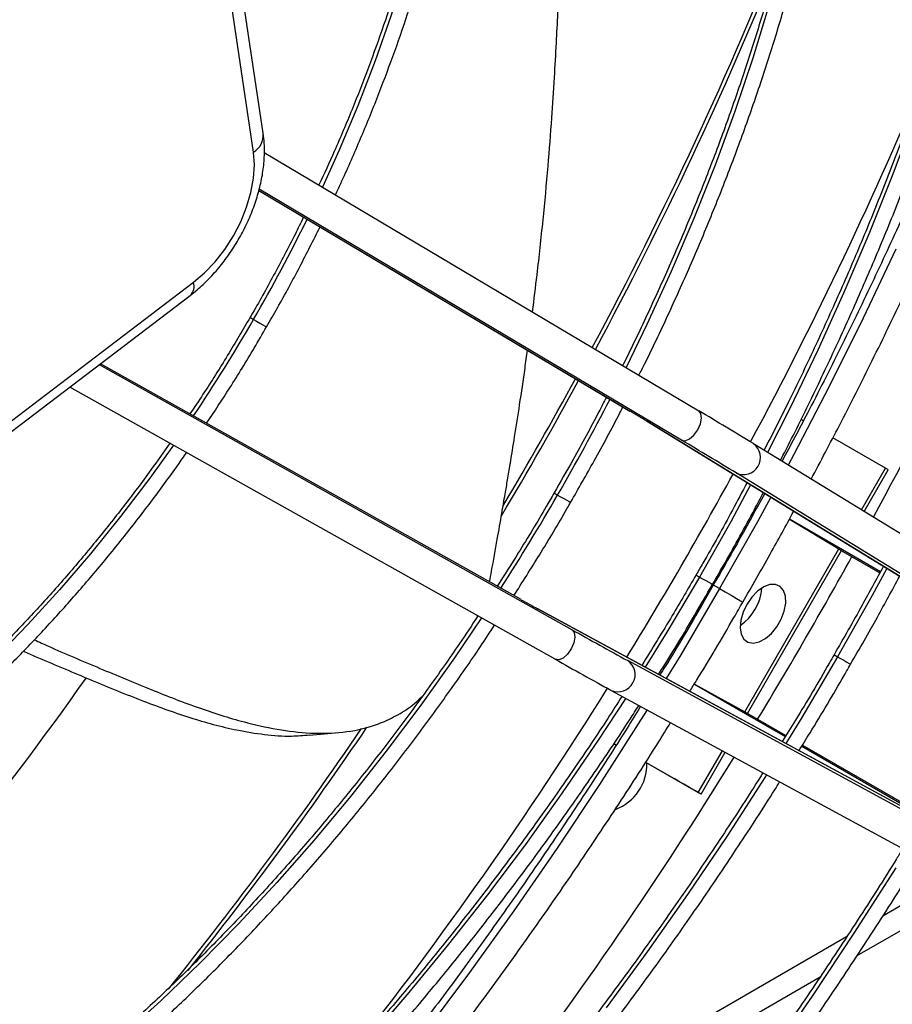
# Model space of a CAD drawing. Units: millimetres. Extents: x 5 to 414, y 3 to 291.
# Drawn here: x 181 to 184, y 34 to 37 of the extents above; entities that cross this region are included whole.
import ezdxf

# ---------------------------------------------------------------- set-up
doc = ezdxf.new("R2010")
doc.units = ezdxf.units.MM

msp = doc.modelspace()

# ---------------------------------------------------------------- linework, layer by layer
at = {"color": 7, "linetype": 'Continuous', "lineweight": 25}
for p, q in [((182.201, 37.0337), (182.0656, 37.943)), ((182.1728, 36.9782), (182.0374, 37.8874)), ((182.204, 36.9773), (183.4806, 36.2184)), ((182.1885, 36.8656), (183.2785, 36.2177)), ((183.43, 36.1321), (182.1894, 36.8696)), ((181.1414, 35.946), (181.9965, 36.5961)), ((181.1312, 35.9073), (181.9863, 36.5573)), ((181.7192, 36.3542), (183.1086, 35.5754)), ((182.9587, 35.6638), (181.7225, 36.3568)), ((183.0592, 35.4884), (181.6324, 36.2883)), ((183.327, 36.1886), (184.5369, 35.4468)), ((183.327, 36.1886), (183.3278, 36.1881)), ((184.5378, 35.4463), (183.3278, 36.1881)), ((184.0294, 36.0497), (183.8747, 36.139)), ((183.6418, 36.1215), (183.641, 36.122)), ((184.8518, 35.3798), (183.6418, 36.1215)), ((183.9666, 35.9225), (184.0373, 36.0451)), ((184.8004, 35.294), (183.5904, 36.0358)), ((183.7472, 35.9006), (183.8925, 35.8126)), ((183.6163, 35.3341), (183.8925, 35.8126)), ((183.8925, 35.8126), (183.9043, 35.8055)), ((183.6243, 35.3297), (183.9004, 35.8079)), ((183.9043, 35.8055), (184.0129, 35.7428)), ((184.2553, 34.959), (183.0082, 35.6363)), ((183.0082, 35.6363), (183.009, 35.6359)), ((184.2562, 34.9586), (183.009, 35.6359)), ((184.5194, 34.8073), (183.2722, 35.4846)), ((183.4677, 35.4158), (183.6163, 35.3341)), ((183.2236, 35.3972), (183.2228, 35.3977)), ((183.2236, 35.3972), (184.4708, 34.7199)), ((183.6163, 35.3341), (183.6283, 35.3274)), ((183.6283, 35.3274), (183.7369, 35.2647)), ((183.7855, 35.2367), (184.1409, 35.0315)), ((183.4873, 35.0925), (183.5584, 35.2154)), ((183.3246, 35.1864), (183.4794, 35.097)), ((183.3246, 35.1864), (183.4087, 35.1379)), ((184.2264, 34.8527), (184.0213, 34.7343)), ((183.9149, 34.6728), (183.0301, 34.1621))]:
    msp.add_line(p, q, dxfattribs=at)
at = {"color": 8, "linetype": 'Continuous', "lineweight": 25}
for p, q in [((182.1885, 36.8656), (183.2787, 36.2176)), ((182.9589, 35.6637), (181.7225, 36.3568)), ((183.9587, 35.9273), (184.0294, 36.0497)), ((183.7473, 35.9009), (184.0148, 35.7464)), ((183.5421, 35.696), (183.5238, 35.7065)), ((183.4676, 35.4156), (183.7348, 35.2613)), ((183.7834, 35.2333), (184.1388, 35.0281)), ((183.4794, 35.097), (183.5503, 35.2198)), ((183.9463, 34.6183), (184.2912, 34.8174)), ((182.9168, 34.024), (183.8374, 34.5555))]:
    msp.add_line(p, q, dxfattribs=at)
at = {"color": 8, "linetype": 'Continuous', "lineweight": 25, "flags": 128}
for points in [[(182.577, 39.4254), (182.6172, 39.3445), (182.6542, 39.2561), (182.6864, 39.163), (182.7138, 39.0654), (182.7363, 38.9636), (182.7539, 38.8577), (182.7664, 38.7482), (182.774, 38.6351), (182.7765, 38.5189), (182.774, 38.3997), (182.7664, 38.2779), (182.7539, 38.1538), (182.7363, 38.0277), (182.7138, 37.8999), (182.6864, 37.7707), (182.6542, 37.6404), (182.6172, 37.5093), (182.5756, 37.3778), (182.5295, 37.2462), (182.4789, 37.1148), (182.4239, 36.9839), (182.3751, 36.8756)], [(183.6876, 37.4118), (183.6393, 37.2548), (183.5863, 37.0976), (183.5285, 36.9404), (183.4663, 36.7836), (183.3996, 36.6274), (183.3285, 36.4722), (183.267, 36.3454)], [(184.1133, 37.08), (184.0489, 36.9083), (183.9802, 36.7369), (183.9072, 36.5662), (183.8302, 36.3963), (183.7491, 36.2276), (183.683, 36.0963)], [(184.0593, 36.6933), (183.9635, 36.4909), (183.8638, 36.2898), (183.7603, 36.0902), (183.7437, 36.0591)], [(182.1624, 36.4928), (182.1628, 36.4926), (182.1662, 36.4907), (182.1727, 36.4869)], [(182.1727, 36.4869), (182.1813, 36.4819), (182.1908, 36.4764), (182.1996, 36.4713), (182.2065, 36.4674), (182.2103, 36.4652), (182.2109, 36.4648)], [(181.9373, 36.1173), (181.8679, 36.0208), (181.782, 35.9078), (181.6935, 35.7983), (181.6026, 35.6925), (181.5095, 35.5907), (181.4145, 35.4932), (181.3178, 35.4001), (181.2196, 35.3118), (181.1201, 35.2284), (181.0197, 35.1502), (180.9185, 35.0772), (180.8168, 35.0098), (180.7149, 34.9481), (180.613, 34.8921), (180.5113, 34.8422), (180.4101, 34.7983), (180.3097, 34.7606), (180.2103, 34.7292), (180.1121, 34.7041), (180.0153, 34.6855), (179.9203, 34.6733), (179.8302, 34.6677)], [(183.6331, 36.0009), (183.5755, 35.8943), (183.4831, 35.7302)], [(183.0557, 35.977), (183.0561, 35.9768), (183.0594, 35.9749), (183.066, 35.9711)], [(183.066, 35.9711), (183.0746, 35.9661), (183.0841, 35.9607), (183.0929, 35.9556), (183.0998, 35.9516), (183.1036, 35.9494), (183.1042, 35.949)], [(183.6927, 35.9644), (183.653, 35.8921), (183.5421, 35.696)], [(184.0336, 35.7554), (183.9904, 35.6763), (183.8887, 35.496)], [(183.4831, 35.7302), (183.3872, 35.5682), (183.3236, 35.465)], [(183.4729, 35.7361), (183.4732, 35.7359), (183.4766, 35.734), (183.4831, 35.7302)], [(183.4831, 35.7302), (183.4918, 35.7252), (183.5012, 35.7198), (183.51, 35.7147), (183.5169, 35.7107), (183.5208, 35.7085), (183.5214, 35.7081)], [(183.5421, 35.696), (183.4276, 35.5018), (183.3851, 35.4316)], [(183.5421, 35.696), (183.5581, 35.6867), (183.5756, 35.6766), (183.5918, 35.6673), (183.6038, 35.6603), (183.6099, 35.6568), (183.6104, 35.6565)], [(182.8424, 35.6099), (182.7633, 35.4932), (182.6644, 35.3541), (182.5625, 35.2182), (182.4578, 35.0859), (182.3506, 34.9573), (182.241, 34.8328), (182.1292, 34.7124), (182.0154, 34.5966), (181.8999, 34.4854), (181.7828, 34.379)], [(183.8887, 35.496), (183.7834, 35.3177), (183.7365, 35.2408)], [(183.8785, 35.5019), (183.8788, 35.5017), (183.8822, 35.4997), (183.8887, 35.496)], [(183.8887, 35.496), (183.8973, 35.491), (183.9068, 35.4855), (183.9156, 35.4804), (183.9225, 35.4765), (183.9263, 35.4742), (183.9269, 35.4739)], [(183.266, 35.3742), (183.1854, 35.2512), (183.0798, 35.0966), (182.9712, 34.9449), (182.8598, 34.7964), (182.7458, 34.6512), (182.6292, 34.5096), (182.5104, 34.3717)], [(183.3287, 35.3402), (183.3098, 35.3099), (183.1887, 35.1204), (183.0643, 34.9335), (182.937, 34.7494), (182.8067, 34.5682), (182.6736, 34.3902)], [(183.6797, 35.1495), (183.6747, 35.1417), (183.5628, 34.9682), (183.4476, 34.7973), (183.3295, 34.6292), (183.2085, 34.4642)], [(184.0595, 34.8763), (183.9383, 34.6865), (183.8138, 34.4992), (183.6863, 34.3148)]]:
    msp.add_lwpolyline(points, dxfattribs=at)
at = {"color": 7, "linetype": 'Continuous', "lineweight": 25, "flags": 128}
for points in [[(181.9965, 36.5961), (182.0289, 36.6238), (182.0596, 36.6562), (182.088, 36.6927), (182.1133, 36.7323), (182.1349, 36.774), (182.1523, 36.8168), (182.1651, 36.8597), (182.1728, 36.9015), (182.1754, 36.9413), (182.1728, 36.9782)], [(183.43, 36.1321), (183.4405, 36.1306), (183.4532, 36.1359), (183.4662, 36.1472), (183.4776, 36.1627), (183.4856, 36.1802), (183.489, 36.1969), (183.4872, 36.2103), (183.4806, 36.2184)], [(183.7878, 36.1892), (183.7874, 36.1894), (183.7814, 36.1929), (183.7807, 36.1933)], [(184.0373, 36.0451), (184.0363, 36.0457), (184.0294, 36.0497)], [(183.6219, 35.6499), (183.6108, 35.6267), (183.6041, 35.6031), (183.6023, 35.581), (183.6054, 35.562), (183.6132, 35.5475), (183.6253, 35.5385), (183.6405, 35.5357), (183.658, 35.5394), (183.6763, 35.5492), (183.694, 35.5645), (183.71, 35.5841), (183.7229, 35.6065), (183.7319, 35.6301), (183.7362, 35.6531), (183.7356, 35.6738), (183.7301, 35.6908), (183.72, 35.7026), (183.7062, 35.7086), (183.6897, 35.7081), (183.6717, 35.7013), (183.6535, 35.6886), (183.6365, 35.6711), (183.6219, 35.6499)], [(183.6568, 35.658), (183.6483, 35.6399), (183.6477, 35.6385)], [(183.1086, 35.5754), (183.1151, 35.5671), (183.1169, 35.5534), (183.1137, 35.5365), (183.1059, 35.5189), (183.0948, 35.5033), (183.082, 35.492), (183.0695, 35.4868), (183.0592, 35.4884)], [(182.3363, 35.2653), (182.3799, 35.2693), (182.4236, 35.2733)], [(183.2387, 35.236), (183.2318, 35.24), (183.2314, 35.2403), (183.2374, 35.2368), (183.238, 35.2364)], [(183.4794, 35.097), (183.4863, 35.0931), (183.4867, 35.0928), (183.4807, 35.0963), (183.469, 35.103), (183.4536, 35.1119), (183.4367, 35.1217), (183.4209, 35.1308), (183.4087, 35.1379)]]:
    msp.add_lwpolyline(points, dxfattribs=at)
at = {"color": 7, "linetype": 'Continuous', "lineweight": 25}
for centre, radius, start, end in [((172.4138, 42.189), 13.1748, 331.5162, 341.59325), ((180.9105, 32.2203), 4.6461, 58.6488, 59.3551), ((175.7445, 23.1606), 15.1774, 58.6488, 59.35512), ((175.6939, 23.0744), 15.1774, 58.6488, 59.35512), ((171.9331, 42.431), 13.7128, 328.72853, 331.03517), ((183.5209, 35.7082), 0.1453, 304.1081, 355.8973), ((185.268, 39.7685), 4.7098, 240.6415, 241.3383), ((190.6515, 48.9846), 15.3852, 240.6415, 241.33828), ((190.6021, 48.8977), 15.3852, 240.6415, 241.33828), ((172.4943, 42.0555), 13.0379, 317.37744, 328.28222), ((183.1875, 35.1799), 0.1407, 290.0494, 1.8088)]:
    msp.add_arc(centre, radius, start, end, dxfattribs=at)
at = {"color": 8, "linetype": 'Continuous', "lineweight": 25}
for centre, radius, start, end in [((172.5682, 42.0789), 12.0231, 331.83758, 338.28027), ((172.56, 42.0825), 12.0429, 331.83827, 337.84601), ((172.8043, 41.9412), 12.2907, 331.76723, 337.45199), ((182.1416, 37.0289), 0.0596, 301.597, 4.5793), ((177.8177, 39.0017), 5.029, 329.9964, 333.8024), ((181.959, 36.5852), 0.039, 314.3587, 16.1943), ((177.8174, 39.0011), 5.0289, 326.1976, 330.0036), ((172.3358, 42.1985), 12.2953, 329.24129, 331.37022), ((172.3288, 42.2026), 12.2925, 329.38109, 331.37117), ((177.0608, 39.4384), 6.9343, 329.99874, 332.64935), ((183.6117, 36.0813), 0.0503, 244.893, 53.2016), ((172.5857, 42.0543), 12.5367, 328.44992, 331.29306), ((177.0607, 39.4381), 6.9342, 327.35069, 330.00127), ((183.2435, 35.4434), 0.0503, 246.7825, 55.1079), ((172.9638, 41.6023), 10.6791, 310.40695, 324.71329), ((172.8719, 41.867), 12.1947, 321.80534, 327.99127), ((172.7273, 41.9324), 11.8219, 321.50622, 325.8083), ((172.7372, 41.9242), 11.7982, 321.12471, 325.7551)]:
    msp.add_arc(centre, radius, start, end, dxfattribs=at)
at = {"color": 7, "linetype": 'Continuous', "lineweight": 25}
for points, knots in [([(183.7206, 36.0732), (183.7231, 36.0779), (183.7534, 36.1353), (183.8083, 36.2469), (183.8851, 36.4077), (183.9579, 36.5697), (184.0271, 36.7324), (184.0924, 36.8957), (184.1539, 37.0593), (184.2115, 37.2231), (184.265, 37.3868), (184.3145, 37.5503), (184.3597, 37.7134), (184.4008, 37.8758), (184.4376, 38.0373), (184.4702, 38.1978), (184.4983, 38.357), (184.5221, 38.5148), (184.5415, 38.671), (184.5564, 38.8253), (184.5669, 38.9776), (184.5728, 39.1277), (184.5743, 39.2754), (184.5714, 39.4205), (184.5639, 39.5629), (184.5519, 39.7023), (184.5355, 39.8386), (184.5146, 39.9716), (184.4893, 40.1012), (184.4596, 40.2271), (184.4255, 40.3493), (184.3871, 40.4675), (184.3444, 40.5817), (184.2975, 40.6916), (184.2465, 40.7972), (184.1913, 40.8982), (184.1322, 40.9948), (184.0689, 41.0862), (184.0177, 41.1542), (183.9863, 41.19), (183.9787, 41.1987)], [0, 0, 0, 0, 0.002412, 0.029874, 0.057336, 0.084799, 0.112262, 0.139726, 0.167191, 0.194656, 0.222122, 0.24959, 0.277058, 0.304528, 0.331999, 0.359472, 0.386946, 0.414422, 0.441899, 0.469377, 0.496857, 0.524339, 0.551822, 0.579305, 0.60679, 0.634275, 0.66176, 0.689244, 0.716726, 0.744206, 0.771682, 0.799153, 0.826617, 0.854074, 0.881522, 0.908958, 0.936382, 0.963792, 0.991187, 1, 1, 1, 1]), ([(183.9545, 41.1408), (183.9577, 41.137), (183.9841, 41.1063), (184.0301, 41.0441), (184.092, 40.9539), (184.1496, 40.8584), (184.2033, 40.7585), (184.253, 40.6541), (184.2986, 40.5454), (184.34, 40.4325), (184.3771, 40.3155), (184.4101, 40.1946), (184.4387, 40.0699), (184.463, 39.9416), (184.4829, 39.8098), (184.4984, 39.6747), (184.5095, 39.5365), (184.5162, 39.3953), (184.5184, 39.2514), (184.5162, 39.1048), (184.5095, 38.9558), (184.4984, 38.8046), (184.4829, 38.6514), (184.463, 38.4963), (184.4386, 38.3395), (184.41, 38.1813), (184.377, 38.0218), (184.3397, 37.8612), (184.2982, 37.6998), (184.2525, 37.5378), (184.2026, 37.3753), (184.1487, 37.2125), (184.0908, 37.0498), (184.029, 36.8871), (183.9633, 36.7249), (183.8939, 36.5632), (183.8207, 36.4023), (183.7472, 36.2486), (183.6965, 36.1492), (183.6727, 36.1026)], [0, 0, 0, 0, 0.003933, 0.031788, 0.059627, 0.087449, 0.115257, 0.143051, 0.170833, 0.198605, 0.226367, 0.254122, 0.281872, 0.309617, 0.337359, 0.365098, 0.392837, 0.420574, 0.448312, 0.476049, 0.503788, 0.531527, 0.559267, 0.587008, 0.614751, 0.642495, 0.67024, 0.697987, 0.725735, 0.753485, 0.781235, 0.808987, 0.83674, 0.864493, 0.892248, 0.920003, 0.947759, 0.975516, 1, 1, 1, 1]), ([(185.0199, 40.8094), (185.0202, 40.792), (185.0215, 40.7173), (185.0194, 40.5827), (185.0134, 40.4056), (185.0026, 40.226), (184.9875, 40.0442), (184.968, 39.8605), (184.944, 39.6749), (184.9157, 39.4877), (184.883, 39.2989), (184.846, 39.1088), (184.8046, 38.9176), (184.759, 38.7253), (184.7092, 38.5322), (184.6552, 38.3384), (184.597, 38.1441), (184.5348, 37.9495), (184.4685, 37.7547), (184.3983, 37.5599), (184.3241, 37.3654), (184.2461, 37.1712), (184.1643, 36.9775), (184.0788, 36.7845), (183.9896, 36.5924), (183.8968, 36.4013), (183.8089, 36.2272), (183.7505, 36.1174), (183.7254, 36.0703)], [0, 0, 0, 0, 0.012115, 0.052009, 0.091905, 0.131801, 0.171699, 0.211599, 0.251501, 0.291405, 0.331311, 0.371219, 0.411129, 0.451041, 0.490955, 0.530871, 0.570789, 0.610709, 0.65063, 0.690553, 0.730477, 0.770402, 0.810329, 0.850256, 0.890184, 0.930113, 0.970043, 1, 1, 1, 1]), ([(183.8109, 36.0179), (183.8388, 36.0703), (183.9002, 36.1859), (183.9911, 36.3664), (184.0844, 36.5588), (184.174, 36.7523), (184.2599, 36.9467), (184.3421, 37.1417), (184.4205, 37.3374), (184.4951, 37.5334), (184.5657, 37.7296), (184.6323, 37.9259), (184.6949, 38.122), (184.7534, 38.3179), (184.8077, 38.5133), (184.8578, 38.7081), (184.9036, 38.902), (184.9452, 39.095), (184.9825, 39.2869), (185.0153, 39.4775), (185.0438, 39.6667), (185.068, 39.8542), (185.0874, 40.0398), (185.1002, 40.1875), (185.1049, 40.2724), (185.1063, 40.2969)], [0, 0, 0, 0, 0.0373162, 0.0822763, 0.1272369, 0.1721982, 0.2171603, 0.2621234, 0.3070876, 0.352053, 0.3970199, 0.4419883, 0.4869585, 0.5319305, 0.5769045, 0.6218806, 0.666859, 0.7118397, 0.7568228, 0.8018084, 0.8467965, 0.8917873, 0.9367805, 0.9817763, 1, 1, 1, 1]), ([(183.3048, 36.3229), (183.3104, 36.3338), (183.3401, 36.3921), (183.3906, 36.4992), (183.456, 36.6438), (183.5174, 36.7894), (183.575, 36.9354), (183.6288, 37.0818), (183.6785, 37.2282), (183.7242, 37.3745), (183.7658, 37.5204), (183.8032, 37.6657), (183.8363, 37.8102), (183.8651, 37.9536), (183.8896, 38.0958), (183.9096, 38.2365), (183.9253, 38.3755), (183.9365, 38.5125), (183.9432, 38.6474), (183.9454, 38.78), (183.9431, 38.9101), (183.9363, 39.0374), (183.925, 39.1617), (183.9093, 39.2829), (183.8891, 39.4008), (183.8645, 39.5152), (183.8355, 39.6258), (183.8021, 39.7326), (183.7645, 39.8353), (183.7226, 39.9338), (183.6765, 40.028), (183.6262, 40.1175), (183.5801, 40.1911), (183.5492, 40.2329), (183.5378, 40.2483)], [0, 0, 0, 0, 0.007423, 0.0398718, 0.0723214, 0.1047718, 0.1372233, 0.1696761, 0.2021304, 0.2345863, 0.2670441, 0.299504, 0.331966, 0.3644303, 0.3968971, 0.4293664, 0.4618383, 0.4943127, 0.5267894, 0.5592684, 0.5917493, 0.6242315, 0.6567145, 0.689197, 0.7216777, 0.7541552, 0.7866277, 0.8190929, 0.8515483, 0.8839912, 0.9164187, 0.9488278, 0.9812158, 1, 1, 1, 1]), ([(183.4976, 40.2085), (183.5084, 40.1936), (183.5383, 40.1528), (183.583, 40.0807), (183.6318, 39.9927), (183.6764, 39.9), (183.717, 39.803), (183.7534, 39.7018), (183.7855, 39.5965), (183.8135, 39.4874), (183.8371, 39.3746), (183.8563, 39.2583), (183.8712, 39.1385), (183.8817, 39.0157), (183.8877, 38.8898), (183.8893, 38.7611), (183.8865, 38.6299), (183.8792, 38.4963), (183.8675, 38.3605), (183.8514, 38.2228), (183.8309, 38.0834), (183.806, 37.9424), (183.7768, 37.8001), (183.7433, 37.6568), (183.7056, 37.5126), (183.6638, 37.3679), (183.6178, 37.2227), (183.5678, 37.0774), (183.5138, 36.9322), (183.4559, 36.7872), (183.3944, 36.6428), (183.3288, 36.4993), (183.2828, 36.4021), (183.2577, 36.3532), (183.2568, 36.3515)], [0, 0, 0, 0, 0.018707, 0.051486, 0.084239, 0.116969, 0.149678, 0.18237, 0.215047, 0.247713, 0.28037, 0.313021, 0.345667, 0.378311, 0.410953, 0.443595, 0.476238, 0.508881, 0.541526, 0.574173, 0.606822, 0.639473, 0.672126, 0.704782, 0.73744, 0.7701, 0.802762, 0.835425, 0.868091, 0.900757, 0.933425, 0.966094, 0.998764, 1, 1, 1, 1]), ([(182.413, 36.853), (182.4183, 36.8641), (182.4432, 36.9161), (182.4841, 37.0101), (182.5354, 37.1347), (182.5826, 37.2597), (182.6259, 37.3849), (182.6651, 37.51), (182.7002, 37.6347), (182.731, 37.7587), (182.7576, 37.8819), (182.7798, 38.0039), (182.7977, 38.1244), (182.8111, 38.2433), (182.8201, 38.3603), (182.8245, 38.4751), (182.8245, 38.5875), (182.8199, 38.6973), (182.8109, 38.8042), (182.7974, 38.9079), (182.7794, 39.0083), (182.7569, 39.1052), (182.7301, 39.1982), (182.699, 39.2874), (182.6632, 39.372), (182.6362, 39.4296), (182.6199, 39.4577), (182.6183, 39.4605)], [0, 0, 0, 0, 0.011555, 0.054298, 0.097043, 0.13979, 0.182541, 0.225295, 0.268053, 0.310815, 0.353582, 0.396355, 0.439132, 0.481915, 0.524703, 0.567497, 0.610295, 0.653096, 0.6959, 0.738703, 0.781503, 0.824296, 0.867076, 0.909839, 0.952577, 0.995284, 1, 1, 1, 1]), ([(182.5744, 39.4231), (182.5789, 39.4151), (182.5972, 39.3821), (182.6252, 39.3195), (182.6584, 39.2357), (182.6871, 39.1474), (182.7116, 39.0552), (182.7318, 38.9593), (182.7477, 38.8599), (182.7592, 38.7572), (182.7663, 38.6513), (182.769, 38.5426), (182.7673, 38.4312), (182.7611, 38.3174), (182.7505, 38.2015), (182.7355, 38.0836), (182.7162, 37.9641), (182.6925, 37.8432), (182.6645, 37.7212), (182.6322, 37.5983), (182.5959, 37.4748), (182.5554, 37.351), (182.5109, 37.2272), (182.4625, 37.1035), (182.414, 36.9882), (182.3799, 36.9146), (182.3647, 36.8818)], [0, 0, 0, 0, 0.014035, 0.057387, 0.100695, 0.143969, 0.187216, 0.230442, 0.273655, 0.316858, 0.360057, 0.403254, 0.446451, 0.489649, 0.532851, 0.576056, 0.619267, 0.662482, 0.705701, 0.748926, 0.792154, 0.835387, 0.878624, 0.921863, 0.965106, 1, 1, 1, 1]), ([(182.9922, 36.5088), (182.9968, 36.5453), (183.0081, 36.6351), (183.0235, 36.7781), (183.0379, 36.9317), (183.0487, 37.0713), (183.0566, 37.1919), (183.0623, 37.2943), (183.0666, 37.3812), (183.07, 37.4529), (183.0728, 37.5134), (183.0749, 37.5589), (183.0765, 37.5944), (183.0779, 37.6229), (183.0796, 37.6577), (183.0819, 37.7033), (183.0849, 37.7624), (183.0893, 37.8415), (183.0953, 37.9427), (183.1034, 38.0651), (183.1103, 38.1525), (183.1139, 38.1979)], [0, 0, 0, 0, 0.0654171, 0.1608209, 0.2555278, 0.3399566, 0.4102671, 0.4712117, 0.5228518, 0.565239, 0.5987262, 0.629824, 0.6454604, 0.6611574, 0.6799813, 0.7067492, 0.7415291, 0.7843365, 0.8463408, 0.9200249, 1, 1, 1, 1]), ([(181.9863, 36.5573), (181.9931, 36.5626), (182.0121, 36.5776), (182.042, 36.6059), (182.0748, 36.6427), (182.1047, 36.6829), (182.1314, 36.7256), (182.1545, 36.7703), (182.1738, 36.8164), (182.1888, 36.8634), (182.1993, 36.9107), (182.2048, 36.9578), (182.2052, 36.999), (182.2022, 37.0238), (182.201, 37.0337)], [0, 0, 0, 0, 0.048866, 0.137895, 0.226453, 0.314662, 0.402673, 0.490709, 0.578977, 0.667709, 0.757169, 0.847569, 0.938955, 1, 1, 1, 1]), ([(182.3195, 36.7878), (182.3112, 36.7708), (182.2833, 36.7132), (182.2319, 36.6167), (182.1876, 36.5353), (182.1634, 36.4946), (182.1624, 36.4929)], [0, 0, 0, 0, 0.170409, 0.575881, 0.98136, 1, 1, 1, 1]), ([(182.2106, 36.465), (182.2215, 36.4837), (182.2554, 36.5419), (182.3082, 36.6399), (182.3484, 36.7197), (182.3681, 36.7589)], [0, 0, 0, 0, 0.194496, 0.604719, 1, 1, 1, 1]), ([(182.1624, 36.4929), (182.1405, 36.4556), (182.0958, 36.3794), (182.0365, 36.2849), (181.9984, 36.2285), (181.9855, 36.2093)], [0, 0, 0, 0, 0.386841, 0.792319, 1, 1, 1, 1]), ([(182.0348, 36.1817), (182.0576, 36.2164), (182.1055, 36.289), (182.1639, 36.3838), (182.1986, 36.4442), (182.2106, 36.465)], [0, 0, 0, 0, 0.374064, 0.784279, 1, 1, 1, 1]), ([(182.8663, 35.7156), (182.8682, 35.7262), (182.8758, 35.7681), (182.8878, 35.8353), (182.901, 35.9108), (182.911, 35.9689), (182.9192, 36.0169), (182.9286, 36.073), (182.9405, 36.1464), (182.9551, 36.2407), (182.9678, 36.3256), (182.975, 36.3791), (182.9773, 36.3967)], [0, 0, 0, 0, 0.047263, 0.187518, 0.299644, 0.383852, 0.445716, 0.511578, 0.63024, 0.767493, 0.923403, 1, 1, 1, 1]), ([(183.2094, 36.2588), (183.202, 36.2443), (183.1706, 36.1827), (183.1195, 36.0886), (183.0742, 36.0099), (183.0554, 35.9772)], [0, 0, 0, 0, 0.152043, 0.647722, 1, 1, 1, 1]), ([(183.104, 35.9491), (183.1273, 35.99), (183.1771, 36.0772), (183.228, 36.1711), (183.2549, 36.2243), (183.2578, 36.23)], [0, 0, 0, 0, 0.43989, 0.940081, 1, 1, 1, 1]), ([(181.9267, 36.1233), (181.9083, 36.097), (181.864, 36.0339), (181.7911, 35.9373), (181.7084, 35.8332), (181.6236, 35.7325), (181.5368, 35.6352), (181.4482, 35.5416), (181.358, 35.4519), (181.2664, 35.3663), (181.1737, 35.2849), (181.08, 35.208), (180.9855, 35.1356), (180.8904, 35.0681), (180.795, 35.0054), (180.6994, 34.9477), (180.6039, 34.8952), (180.5087, 34.848), (180.414, 34.8061), (180.3199, 34.7697), (180.2267, 34.7388), (180.1347, 34.7135), (180.0439, 34.6937), (179.9547, 34.6799), (179.8836, 34.6723), (179.843, 34.6714), (179.8309, 34.6711)], [0, 0, 0, 0, 0.03093, 0.074175, 0.117416, 0.160655, 0.203891, 0.247122, 0.290349, 0.333571, 0.376788, 0.419999, 0.463205, 0.506406, 0.5496, 0.59279, 0.635976, 0.679159, 0.722341, 0.765524, 0.80871, 0.851904, 0.895112, 0.938338, 0.981591, 1, 1, 1, 1]), ([(179.8204, 34.6143), (179.8225, 34.6143), (179.8536, 34.6142), (179.9157, 34.6194), (180.0065, 34.6304), (180.099, 34.6478), (180.1929, 34.6707), (180.2878, 34.6994), (180.3836, 34.7337), (180.4801, 34.7735), (180.5771, 34.8188), (180.6744, 34.8694), (180.7717, 34.9253), (180.8689, 34.9863), (180.9658, 35.0523), (181.0621, 35.1231), (181.1576, 35.1986), (181.2522, 35.2786), (181.3456, 35.363), (181.4377, 35.4515), (181.5282, 35.5441), (181.617, 35.6404), (181.7039, 35.7403), (181.7887, 35.8435), (181.8711, 35.95), (181.9335, 36.0342), (181.9675, 36.0837), (181.9758, 36.0958)], [0, 0, 0, 0, 0.002959, 0.045563, 0.088212, 0.130899, 0.173618, 0.216362, 0.259125, 0.3019, 0.344684, 0.387472, 0.430262, 0.473051, 0.515837, 0.558619, 0.601397, 0.644171, 0.68694, 0.729705, 0.772466, 0.815222, 0.857975, 0.900725, 0.943472, 0.986216, 1, 1, 1, 1]), ([(183.6226, 36.0074), (183.6083, 35.9804), (183.5664, 35.901), (183.5162, 35.8106), (183.4793, 35.7478), (183.4726, 35.7363)], [0, 0, 0, 0, 0.295422, 0.87084, 1, 1, 1, 1]), ([(183.0554, 35.9772), (183.0478, 35.9639), (183.014, 35.9044), (182.9585, 35.8128), (182.9093, 35.7356), (182.8886, 35.7031)], [0, 0, 0, 0, 0.143415, 0.639135, 1, 1, 1, 1]), ([(183.521, 35.7084), (183.5333, 35.7295), (183.5757, 35.8023), (183.6255, 35.8923), (183.6619, 35.9616), (183.6705, 35.978)], [0, 0, 0, 0, 0.237949, 0.81923, 1, 1, 1, 1]), ([(183.6744, 35.9756), (183.649, 35.9291), (183.5998, 35.8388), (183.5484, 35.7498), (183.5234, 35.7067)], [0, 0, 0, 0, 0.5157842, 1, 1, 1, 1]), ([(182.9376, 35.6756), (182.9627, 35.7152), (183.0163, 35.7999), (183.0714, 35.8914), (183.1009, 35.9435), (183.104, 35.9491)], [0, 0, 0, 0, 0.439511, 0.939701, 1, 1, 1, 1]), ([(183.6101, 35.6567), (183.6371, 35.7035), (183.6881, 35.7918), (183.7368, 35.8813), (183.7597, 35.9233)], [0, 0, 0, 0, 0.529908, 1, 1, 1, 1]), ([(184.0232, 35.7618), (184.0027, 35.7237), (183.9556, 35.6365), (183.9062, 35.5505), (183.8783, 35.502)], [0, 0, 0, 0, 0.436154, 1, 1, 1, 1]), ([(183.4726, 35.7363), (183.4495, 35.6964), (183.3977, 35.607), (183.3433, 35.5193), (183.3132, 35.4707)], [0, 0, 0, 0, 0.446369, 1, 1, 1, 1]), ([(183.9267, 35.474), (183.9532, 35.52), (184.0025, 35.6055), (184.0493, 35.6923), (184.071, 35.7325)], [0, 0, 0, 0, 0.537131, 1, 1, 1, 1]), ([(183.3624, 35.444), (183.3665, 35.4505), (183.4027, 35.5073), (183.4559, 35.5954), (183.5033, 35.6778), (183.521, 35.7084)], [0, 0, 0, 0, 0.075266, 0.656624, 1, 1, 1, 1]), ([(183.5234, 35.7067), (183.5128, 35.6882), (183.467, 35.6078), (183.4145, 35.5195), (183.3717, 35.4505), (183.3663, 35.4418)], [0, 0, 0, 0, 0.208087, 0.900975, 1, 1, 1, 1]), ([(183.4543, 35.3941), (183.4609, 35.4048), (183.5052, 35.4763), (183.5572, 35.5639), (183.6014, 35.6414), (183.6101, 35.6567)], [0, 0, 0, 0, 0.123592, 0.827038, 1, 1, 1, 1]), ([(182.8317, 35.6159), (182.8138, 35.5887), (182.7666, 35.5174), (182.6873, 35.4047), (182.5942, 35.2779), (182.4986, 35.154), (182.4007, 35.0333), (182.3007, 34.9159), (182.1988, 34.802), (182.095, 34.6917), (181.9897, 34.5853), (181.8828, 34.4829), (181.7747, 34.3847), (181.6655, 34.2908), (181.5553, 34.2014), (181.4444, 34.1166), (181.3329, 34.0366), (181.2209, 33.9614), (181.1088, 33.8912), (180.9965, 33.8261), (180.8844, 33.7662), (180.7726, 33.7116), (180.6613, 33.6624), (180.5506, 33.6186), (180.4408, 33.5803), (180.332, 33.5476), (180.2243, 33.5205), (180.118, 33.499), (180.0131, 33.4833), (179.91, 33.4732), (179.8085, 33.4687), (179.7094, 33.4706), (179.6439, 33.474), (179.6122, 33.4783), (179.6121, 33.4783)], [0, 0, 0, 0, 0.020139, 0.05281, 0.085481, 0.11815, 0.150819, 0.183485, 0.216151, 0.248814, 0.281475, 0.314134, 0.346791, 0.379446, 0.412097, 0.444746, 0.477393, 0.510037, 0.542679, 0.575318, 0.607956, 0.640593, 0.67323, 0.705867, 0.738506, 0.771148, 0.803796, 0.83645, 0.869116, 0.901794, 0.934488, 0.967202, 0.999939, 1, 1, 1, 1]), ([(179.5979, 33.4241), (179.6093, 33.4227), (179.6533, 33.4172), (179.732, 33.4136), (179.8339, 33.4133), (179.9379, 33.4192), (180.0437, 33.4308), (180.151, 33.4481), (180.2597, 33.4712), (180.3697, 33.5), (180.4807, 33.5345), (180.5926, 33.5746), (180.7053, 33.6202), (180.8185, 33.6713), (180.932, 33.7278), (181.0457, 33.7895), (181.1594, 33.8565), (181.273, 33.9285), (181.3862, 34.0055), (181.4989, 34.0874), (181.6109, 34.174), (181.722, 34.2652), (181.8321, 34.3608), (181.941, 34.4607), (182.0485, 34.5647), (182.1545, 34.6728), (182.2587, 34.7846), (182.3611, 34.9001), (182.4615, 35.019), (182.5597, 35.1412), (182.6556, 35.2664), (182.7489, 35.3947), (182.824, 35.5021), (182.867, 35.5675), (182.8807, 35.5885)], [0, 0, 0, 0, 0.011361, 0.043687, 0.076038, 0.108412, 0.140808, 0.173222, 0.205652, 0.238096, 0.27055, 0.303013, 0.335481, 0.367953, 0.400427, 0.432903, 0.465378, 0.497853, 0.530326, 0.562798, 0.595267, 0.627734, 0.6602, 0.692663, 0.725123, 0.757582, 0.790039, 0.822494, 0.854948, 0.8874, 0.919851, 0.952301, 0.98475, 1, 1, 1, 1]), ([(181.5288, 35.5456), (181.5425, 35.5394), (181.6035, 35.5114), (181.7177, 35.4634), (181.8667, 35.4008), (182.0119, 35.3443), (182.1405, 35.3038), (182.253, 35.2795), (182.3508, 35.2691), (182.4468, 35.2729), (182.5271, 35.2919), (182.5914, 35.3214), (182.6347, 35.3482), (182.6589, 35.3708), (182.668, 35.3793)], [0, 0, 0, 0, 0.041818, 0.18605, 0.322268, 0.448777, 0.565839, 0.648519, 0.728017, 0.805631, 0.883059, 0.927277, 0.972971, 1, 1, 1, 1]), ([(181.4965, 35.5125), (181.5081, 35.5074), (181.5686, 35.4805), (181.6831, 35.433), (181.8348, 35.37), (181.981, 35.3169), (182.1038, 35.283), (182.2041, 35.2668), (182.2752, 35.261), (182.3189, 35.265), (182.3362, 35.2665)], [0, 0, 0, 0, 0.04722, 0.24647, 0.432491, 0.603853, 0.762301, 0.853444, 0.941969, 1, 1, 1, 1]), ([(183.8783, 35.502), (183.8737, 35.4939), (183.8369, 35.429), (183.7861, 35.3438), (183.7387, 35.2675), (183.7257, 35.2467)], [0, 0, 0, 0, 0.093946, 0.751784, 1, 1, 1, 1]), ([(183.775, 35.2199), (183.7859, 35.2374), (183.8314, 35.3105), (183.882, 35.3953), (183.9205, 35.4631), (183.9267, 35.474)], [0, 0, 0, 0, 0.209081, 0.873103, 1, 1, 1, 1]), ([(183.2552, 35.38), (183.2414, 35.3583), (183.1957, 35.2866), (183.115, 35.1673), (183.0136, 35.0222), (182.9094, 34.8799), (182.8027, 34.7406), (182.6938, 34.6043), (182.5827, 34.4713), (182.4696, 34.3416), (182.3546, 34.2156), (182.2378, 34.0932), (182.1195, 33.9748), (181.9997, 33.8604), (181.8786, 33.7501), (181.7564, 33.6442), (181.6332, 33.5427), (181.5091, 33.4458), (181.3844, 33.3536), (181.2592, 33.2662), (181.1337, 33.1838), (181.0079, 33.1063), (180.8821, 33.034), (180.7564, 32.9668), (180.631, 32.9049), (180.5061, 32.8484), (180.3817, 32.7974), (180.2581, 32.7518), (180.1354, 32.7117), (180.0138, 32.6773), (179.8934, 32.6485), (179.7743, 32.6253), (179.6568, 32.6078), (179.5408, 32.5961), (179.4267, 32.5901), (179.3145, 32.5897), (179.2045, 32.5953), (179.1107, 32.6044), (179.0546, 32.6139), (179.0336, 32.6174)], [0, 0, 0, 0, 0.012038, 0.039795, 0.067551, 0.095308, 0.123063, 0.150818, 0.178572, 0.206325, 0.234077, 0.261828, 0.289577, 0.317326, 0.345072, 0.372818, 0.400562, 0.428304, 0.456045, 0.483784, 0.511521, 0.539258, 0.566993, 0.594727, 0.622461, 0.650194, 0.677928, 0.705662, 0.733399, 0.761137, 0.78888, 0.816628, 0.844382, 0.872144, 0.899916, 0.9277, 0.955496, 0.983308, 1, 1, 1, 1]), ([(178.995, 32.5669), (179.0004, 32.5658), (179.041, 32.5575), (179.1191, 32.5475), (179.2293, 32.5372), (179.342, 32.5333), (179.4566, 32.535), (179.5731, 32.5426), (179.6913, 32.5559), (179.8111, 32.5749), (179.9324, 32.5998), (180.055, 32.6303), (180.1786, 32.6665), (180.3033, 32.7083), (180.4287, 32.7557), (180.5548, 32.8086), (180.6814, 32.8669), (180.8084, 32.9306), (180.9355, 32.9996), (181.0627, 33.0738), (181.1897, 33.1531), (181.3164, 33.2374), (181.4427, 33.3266), (181.5684, 33.4206), (181.6933, 33.5193), (181.8173, 33.6225), (181.9402, 33.7301), (182.0619, 33.842), (182.1823, 33.958), (182.3012, 34.078), (182.4183, 34.2019), (182.5337, 34.3295), (182.6472, 34.4606), (182.7585, 34.5951), (182.8676, 34.7328), (182.9744, 34.8735), (183.0787, 35.017), (183.1802, 35.1634), (183.2555, 35.2756), (183.2961, 35.3396), (183.3047, 35.3532)], [0, 0, 0, 0, 0.0041737, 0.0315314, 0.0589037, 0.0862908, 0.1136926, 0.1411082, 0.1685364, 0.1959758, 0.2234249, 0.2508822, 0.2783461, 0.3058152, 0.3332884, 0.3607646, 0.3882427, 0.415722, 0.4432018, 0.4706816, 0.4981608, 0.5256392, 0.5531166, 0.5805928, 0.6080678, 0.6355414, 0.6630137, 0.6904847, 0.7179543, 0.7454228, 0.77289, 0.8003562, 0.8278214, 0.8552856, 0.882749, 0.9102117, 0.9376738, 0.9651354, 0.9925966, 1, 1, 1, 1]), ([(183.3097, 35.3504), (183.2966, 35.3291), (183.2461, 35.2472), (183.1553, 35.107), (183.0374, 34.9301), (182.9167, 34.7558), (182.7933, 34.5841), (182.6675, 34.4153), (182.5392, 34.2494), (182.4087, 34.0866), (182.276, 33.9271), (182.1412, 33.7709), (182.0045, 33.6183), (181.866, 33.4693), (181.7259, 33.324), (181.5841, 33.1827), (181.4409, 33.0455), (181.2964, 32.9124), (181.1508, 32.7835), (181.004, 32.6591), (180.8564, 32.5391), (180.7079, 32.4237), (180.5588, 32.313), (180.4092, 32.2072), (180.2592, 32.1061), (180.1089, 32.0102), (179.9738, 31.9281), (179.8889, 31.8801), (179.8542, 31.8605)], [0, 0, 0, 0, 0.014102, 0.054044, 0.093986, 0.133928, 0.173869, 0.213809, 0.253748, 0.293685, 0.333622, 0.373557, 0.413491, 0.453423, 0.493353, 0.533281, 0.573208, 0.613132, 0.653054, 0.692974, 0.732891, 0.772806, 0.812719, 0.85263, 0.892538, 0.932444, 0.972349, 1, 1, 1, 1]), ([(180.342, 32.0421), (180.3874, 32.0725), (180.4836, 32.1368), (180.6297, 32.241), (180.7804, 32.3532), (180.9304, 32.4702), (181.0795, 32.5917), (181.2276, 32.7178), (181.3745, 32.8481), (181.5202, 32.9828), (181.6646, 33.1216), (181.8074, 33.2644), (181.9487, 33.4111), (182.0881, 33.5615), (182.2258, 33.7156), (182.3614, 33.8732), (182.4949, 34.0342), (182.6263, 34.1984), (182.7553, 34.3656), (182.8819, 34.5358), (183.0059, 34.7089), (183.1274, 34.8845), (183.2458, 35.0628), (183.336, 35.2022), (183.3857, 35.2829), (183.3978, 35.3026)], [0, 0, 0, 0, 0.040456, 0.085475, 0.130492, 0.175507, 0.220519, 0.265529, 0.310537, 0.355543, 0.400546, 0.445548, 0.490547, 0.535544, 0.58054, 0.625533, 0.670526, 0.715516, 0.760506, 0.805494, 0.850482, 0.895468, 0.940454, 0.98544, 1, 1, 1, 1]), ([(183.6692, 35.1553), (183.6667, 35.1512), (183.6299, 35.0917), (183.5561, 34.9788), (183.4477, 34.8168), (183.3362, 34.6577), (183.2223, 34.5012), (183.1059, 34.3475), (182.9871, 34.1969), (182.8661, 34.0495), (182.743, 33.9054), (182.618, 33.7647), (182.4911, 33.6278), (182.3625, 33.4946), (182.2323, 33.3653), (182.1008, 33.24), (181.9679, 33.119), (181.8339, 33.0022), (181.6988, 32.8899), (181.5629, 32.7821), (181.4263, 32.679), (181.2891, 32.5806), (181.1514, 32.4871), (181.0135, 32.3986), (180.8754, 32.3151), (180.7373, 32.2367), (180.5993, 32.1636), (180.4617, 32.0957), (180.3244, 32.0332), (180.1878, 31.9761), (180.0518, 31.9245), (179.9167, 31.8785), (179.7826, 31.838), (179.6496, 31.8031), (179.5179, 31.7739), (179.3876, 31.7504), (179.2588, 31.7325), (179.1318, 31.7204), (179.0065, 31.714), (178.8831, 31.7134), (178.7618, 31.7185), (178.6426, 31.7292), (178.5259, 31.7462), (178.4418, 31.7614), (178.3975, 31.7726), (178.3903, 31.7744)], [0, 0, 0, 0, 0.00177, 0.026005, 0.050241, 0.074475, 0.09871, 0.122944, 0.147178, 0.171411, 0.195643, 0.219875, 0.244106, 0.268337, 0.292566, 0.316795, 0.341023, 0.365249, 0.389475, 0.4137, 0.437924, 0.462146, 0.486368, 0.510589, 0.534808, 0.559028, 0.583246, 0.607464, 0.631683, 0.655901, 0.68012, 0.70434, 0.728561, 0.752785, 0.777011, 0.801241, 0.825476, 0.849717, 0.873964, 0.898219, 0.922483, 0.946756, 0.97104, 0.995334, 1, 1, 1, 1]), ([(178.3533, 31.726), (178.3706, 31.7216), (178.4256, 31.7076), (178.5211, 31.6901), (178.6396, 31.6732), (178.7606, 31.6624), (178.8837, 31.6573), (179.0089, 31.6581), (179.1359, 31.6646), (179.2648, 31.6768), (179.3953, 31.6949), (179.5273, 31.7187), (179.6607, 31.7482), (179.7953, 31.7834), (179.931, 31.8243), (180.0677, 31.8708), (180.2052, 31.9228), (180.3433, 31.9804), (180.482, 32.0434), (180.621, 32.1117), (180.7603, 32.1854), (180.8996, 32.2643), (181.0389, 32.3484), (181.178, 32.4375), (181.3168, 32.5316), (181.455, 32.6306), (181.5927, 32.7343), (181.7296, 32.8427), (181.8655, 32.9556), (182.0004, 33.073), (182.1342, 33.1946), (182.2666, 33.3205), (182.3975, 33.4503), (182.5269, 33.5841), (182.6545, 33.7217), (182.7803, 33.8629), (182.9041, 34.0076), (183.0258, 34.1556), (183.1452, 34.3068), (183.2623, 34.4611), (183.3769, 34.6182), (183.4889, 34.778), (183.598, 34.9405), (183.6745, 35.0575), (183.7137, 35.1208), (183.7184, 35.1285)], [0, 0, 0, 0, 0.010934, 0.034899, 0.058873, 0.082857, 0.106851, 0.130854, 0.154867, 0.178889, 0.202918, 0.226954, 0.250996, 0.275043, 0.299094, 0.323149, 0.347205, 0.371264, 0.395324, 0.419385, 0.443447, 0.467508, 0.491569, 0.51563, 0.53969, 0.563749, 0.587807, 0.611865, 0.635922, 0.659978, 0.684033, 0.708087, 0.73214, 0.756192, 0.780244, 0.804295, 0.828346, 0.852395, 0.876444, 0.900493, 0.924542, 0.94859, 0.972637, 0.996685, 1, 1, 1, 1]), ([(184.0801, 34.9321), (184.074, 34.9221), (184.0307, 34.8512), (183.9474, 34.7214), (183.8301, 34.5432), (183.7097, 34.3675), (183.5868, 34.1945), (183.4613, 34.0242), (183.3334, 33.8568), (183.2031, 33.6924), (183.0707, 33.5313), (182.9361, 33.3735), (182.7996, 33.2191), (182.6612, 33.0684), (182.521, 32.9214), (182.3793, 32.7783), (182.2361, 32.6392), (182.0914, 32.5042), (181.9456, 32.3734), (181.7986, 32.2469), (181.6507, 32.1249), (181.5019, 32.0075), (181.3524, 31.8947), (181.2023, 31.7867), (181.0517, 31.6836), (180.9009, 31.5853), (180.7498, 31.4921), (180.5986, 31.4041), (180.4475, 31.3211), (180.2967, 31.2435), (180.1461, 31.1711), (179.996, 31.1042), (179.8465, 31.0427), (179.6978, 30.9866), (179.5499, 30.9361), (179.403, 30.8912), (179.2571, 30.8519), (179.1126, 30.8182), (178.9694, 30.7902), (178.8276, 30.7679), (178.6875, 30.7513), (178.5491, 30.7405), (178.4125, 30.7354), (178.2779, 30.736), (178.1453, 30.7424), (178.015, 30.7545), (177.887, 30.7725), (177.7691, 30.7941), (177.6951, 30.8124), (177.6621, 30.8206)], [0, 0, 0, 0, 0.003577, 0.02533, 0.047082, 0.068834, 0.090586, 0.112338, 0.134089, 0.15584, 0.177591, 0.199341, 0.221091, 0.242841, 0.264589, 0.286338, 0.308085, 0.329832, 0.351579, 0.373325, 0.39507, 0.416814, 0.438558, 0.4603, 0.482043, 0.503784, 0.525525, 0.547266, 0.569006, 0.590746, 0.612485, 0.634225, 0.655965, 0.677705, 0.699446, 0.721188, 0.742932, 0.764677, 0.786425, 0.808176, 0.82993, 0.851689, 0.873453, 0.895222, 0.916998, 0.93878, 0.960569, 0.982365, 1, 1, 1, 1]), ([(177.6256, 30.7722), (177.6576, 30.764), (177.7309, 30.745), (177.8485, 30.7222), (177.9775, 30.7026), (178.1089, 30.689), (178.2425, 30.6811), (178.3782, 30.679), (178.5159, 30.6827), (178.6555, 30.6921), (178.7968, 30.7073), (178.9397, 30.7283), (179.0841, 30.755), (179.2299, 30.7875), (179.3769, 30.8256), (179.5251, 30.8694), (179.6742, 30.9188), (179.8241, 30.9738), (179.9748, 31.0343), (180.126, 31.1003), (180.2777, 31.1717), (180.4297, 31.2485), (180.582, 31.3305), (180.7342, 31.4177), (180.8865, 31.5101), (181.0385, 31.6076), (181.1901, 31.71), (181.3413, 31.8172), (181.492, 31.9293), (181.6419, 32.0461), (181.7909, 32.1674), (181.939, 32.2932), (182.0859, 32.4234), (182.2316, 32.5579), (182.376, 32.6965), (182.5189, 32.8391), (182.6602, 32.9856), (182.7997, 33.1359), (182.9374, 33.2898), (183.0732, 33.4473), (183.2068, 33.6081), (183.3383, 33.7722), (183.4674, 33.9393), (183.5942, 34.1094), (183.7184, 34.2823), (183.84, 34.4578), (183.9587, 34.636), (184.0552, 34.7852), (184.111, 34.8758), (184.1292, 34.9054)], [0, 0, 0, 0, 0.0167881, 0.0383449, 0.0599081, 0.0814781, 0.1030549, 0.1246385, 0.1462287, 0.1678251, 0.1894271, 0.2110343, 0.232646, 0.2542617, 0.2758807, 0.2975025, 0.3191267, 0.3407526, 0.3623799, 0.3840083, 0.4056374, 0.4272668, 0.4488965, 0.4705261, 0.4921555, 0.5137845, 0.5354131, 0.5570412, 0.5786688, 0.6002958, 0.6219222, 0.6435479, 0.665173, 0.6867976, 0.7084215, 0.7300448, 0.7516676, 0.7732899, 0.7949117, 0.8165331, 0.838154, 0.8597745, 0.8813947, 0.9030146, 0.9246342, 0.9462536, 0.9678728, 0.9894919, 1, 1, 1, 1])]:
    msp.add_open_spline(points, degree=3, knots=knots, dxfattribs=at)

doc.saveas('drawing.dxf')
